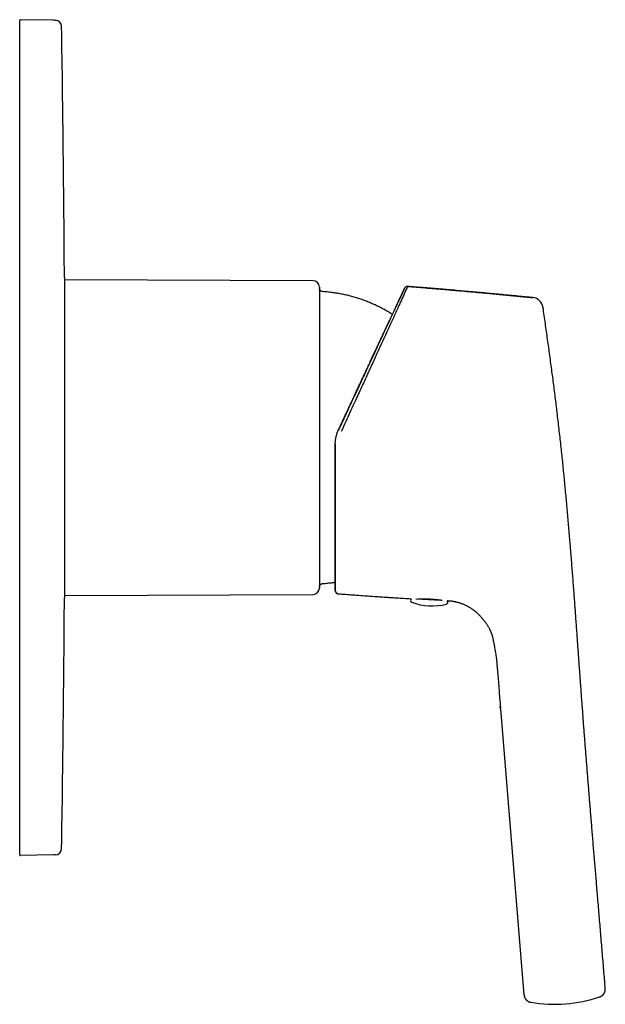
# Model space of a CAD drawing. Units: millimetres. Extents: x 8 to 491, y 12 to 431.
# Drawn here: x 398 to 489, y 278 to 431 of the extents above; entities that cross this region are included whole.
import ezdxf

# ---------------------------------------------------------------- set-up
doc = ezdxf.new("R2010")
doc.units = ezdxf.units.MM

msp = doc.modelspace()

# ---------------------------------------------------------------- linework, layer by layer
at = {"color": 7, "linetype": 'Continuous', "lineweight": 30}
for p, q in [((398.19, 424.99), (398.19, 430.89)), ((403.43, 430.9), (398.3, 430.99)), ((403.43, 430.9), (403.73, 430.9)), ((398.19, 306.99), (398.19, 424.99)), ((405.14, 390.89), (405.14, 341.09)), ((443.8, 390.4), (405.14, 390.55)), ((444.79, 389.4), (444.79, 342.59)), ((458, 389.19), (458, 389.19)), ((458.09, 389.33), (458.01, 389.22)), ((458.01, 389.21), (458.01, 389.22)), ((458.01, 389.22), (458.01, 389.22)), ((458.01, 389.21), (458.01, 389.21)), ((458.02, 389.23), (458.02, 389.23)), ((458.02, 389.23), (458.02, 389.22)), ((458.51, 389.5), (458.46, 389.5)), ((477.84, 387.78), (477.93, 387.77)), ((479.54, 386.24), (479.54, 386.24)), ((405.14, 341.44), (443.8, 341.59)), ((447.24, 342.2), (447.24, 342.2)), ((447.24, 342.19), (447.24, 342.2)), ((447.24, 342.19), (447.24, 342.19)), ((447.24, 342.19), (447.27, 342.03)), ((447.24, 342.18), (447.24, 342.18)), ((447.68, 341.7), (447.71, 341.7)), ((447.7, 341.7), (447.72, 341.7)), ((459.75, 340.93), (463.72, 340.72)), ((464.66, 340.59), (464.69, 340.59)), ((465.93, 340.43), (466.1, 340.39)), ((472.93, 323.78), (472.89, 324.17)), ((472.93, 323.78), (476.57, 279.34)), ((398.19, 301.1), (398.19, 306.99)), ((403.43, 301.09), (398.3, 301)), ((403.73, 301.09), (403.43, 301.09))]:
    msp.add_line(p, q, dxfattribs=at)
for centre, radius, start, end in [((398.29, 430.89), 0.1, 89, 180), ((403.71, 429.9), 1, 0.9156, 89), ((-3594.78, 365.99), 4000, 0.35667, 0.91562), ((443.79, 389.4), 1, 0, 89.7708), ((477.76, 385.98), 1.8, 8.3418, 84.3428), ((443.79, 342.59), 1, 270.2292, 0), ((521.16, 1338.99), 1000, 265.78742, 266.44141), ((-3594.78, 365.99), 4000, 359.08438, 359.64333), ((459.24, 340.66), 0.3, 117.9568, 249.5584), ((462.27, 348.81), 9, 249.5584, 284.4416), ((464.44, 340.38), 0.3, 284.4416, 43.8751), ((403.71, 302.09), 1, 271, 359.0844), ((398.29, 301.1), 0.1, 180, 271), ((481.36, 299.74), 21.89, 260.2447, 288.5482)]:
    msp.add_arc(centre, radius, start, end, dxfattribs=at)
for points, knots in [([(445.26, 388.69), (445.24, 388.7), (445.2, 388.7), (445.15, 388.72), (445.09, 388.74), (445.04, 388.76), (444.99, 388.8), (444.94, 388.84), (444.9, 388.88), (444.87, 388.93), (444.84, 388.97), (444.82, 389.02), (444.81, 389.08), (444.8, 389.13), (444.79, 389.17), (444.79, 389.18)], [0, 0, 0, 0, 0.080078, 0.160216, 0.240311, 0.320309, 0.400204, 0.480028, 0.559836, 0.633039, 0.706315, 0.779681, 0.853122, 0.92659, 1, 1, 1, 1]), ([(458, 389.19), (458, 389.19), (457.99, 389.18), (457.98, 389.16), (457.97, 389.13), (457.96, 389.11), (457.95, 389.08), (457.94, 389.05), (457.92, 389.02), (457.91, 388.99), (457.89, 388.95), (457.88, 388.92), (457.86, 388.89), (457.84, 388.85), (457.82, 388.81), (457.8, 388.76), (457.78, 388.71), (457.76, 388.67), (457.74, 388.62), (457.72, 388.58), (457.7, 388.54), (457.68, 388.5), (457.66, 388.46), (457.63, 388.4), (457.6, 388.32), (457.55, 388.21), (457.49, 388.1), (457.44, 387.98), (457.38, 387.86), (457.32, 387.73), (457.26, 387.6), (457.2, 387.46), (457.13, 387.32), (457.06, 387.18), (456.99, 387.03), (456.92, 386.88), (456.85, 386.72), (456.77, 386.55), (456.69, 386.38), (456.61, 386.21), (456.53, 386.03), (456.44, 385.84), (456.35, 385.64), (456.25, 385.43), (456.15, 385.22), (456.05, 385), (455.95, 384.78), (455.85, 384.58), (455.76, 384.38), (455.66, 384.18), (455.57, 383.97), (455.47, 383.75), (455.37, 383.54), (455.27, 383.32), (455.16, 383.11), (455.06, 382.88), (454.95, 382.66), (454.86, 382.46), (454.78, 382.29), (454.72, 382.16), (454.66, 382.02), (454.59, 381.88), (454.53, 381.74), (454.46, 381.6), (454.4, 381.46), (454.33, 381.31), (454.25, 381.15), (454.17, 380.98), (454.1, 380.82), (454.02, 380.66), (453.95, 380.5), (453.88, 380.35), (453.81, 380.2), (453.74, 380.06), (453.68, 379.92), (453.62, 379.79), (453.57, 379.68), (453.52, 379.58), (453.47, 379.48), (453.43, 379.39), (453.39, 379.29), (453.34, 379.19), (453.29, 379.09), (453.24, 378.98), (453.19, 378.87), (453.13, 378.75), (453.08, 378.63), (453.02, 378.51), (452.96, 378.38), (452.9, 378.25), (452.84, 378.12), (452.77, 377.98), (452.71, 377.84), (452.64, 377.69), (452.57, 377.54), (452.5, 377.38), (452.42, 377.22), (452.35, 377.06), (452.27, 376.89), (452.19, 376.72), (452.08, 376.5), (451.95, 376.22), (451.8, 375.89), (451.64, 375.56), (451.49, 375.23), (451.34, 374.9), (451.18, 374.57), (451.03, 374.25), (450.89, 373.94), (450.75, 373.63), (450.61, 373.33), (450.47, 373.03), (450.33, 372.73), (450.2, 372.46), (450.09, 372.22), (449.98, 371.99), (449.88, 371.76), (449.77, 371.52), (449.65, 371.28), (449.54, 371.03), (449.42, 370.79), (449.31, 370.54), (449.19, 370.28), (449.07, 370.02), (448.94, 369.76), (448.82, 369.48), (448.69, 369.21), (448.55, 368.92), (448.42, 368.63), (448.28, 368.34), (448.14, 368.04), (448, 367.74), (447.86, 367.44), (447.76, 367.23), (447.71, 367.13)], [0, 0, 0, 0, 0.008168, 0.016171, 0.024011, 0.031687, 0.0392, 0.046549, 0.053142, 0.059598, 0.065916, 0.072097, 0.078141, 0.084047, 0.090953, 0.097661, 0.104171, 0.110483, 0.116596, 0.12126, 0.125814, 0.130351, 0.134888, 0.139423, 0.150352, 0.161274, 0.172189, 0.183096, 0.193994, 0.204881, 0.215136, 0.22538, 0.235614, 0.245839, 0.256054, 0.266428, 0.276776, 0.2871, 0.297402, 0.307684, 0.317946, 0.328191, 0.339442, 0.350677, 0.361894, 0.373092, 0.384271, 0.393653, 0.40313, 0.412699, 0.422357, 0.432103, 0.441938, 0.451291, 0.460721, 0.470228, 0.479813, 0.489474, 0.494987, 0.500524, 0.506088, 0.511679, 0.517296, 0.522931, 0.528476, 0.533904, 0.540559, 0.547027, 0.55331, 0.559405, 0.565313, 0.571033, 0.576566, 0.581909, 0.587065, 0.592031, 0.5958, 0.599453, 0.602988, 0.606407, 0.609713, 0.613284, 0.617009, 0.620891, 0.624928, 0.62912, 0.633468, 0.63771, 0.642089, 0.646607, 0.651262, 0.656054, 0.660984, 0.666051, 0.671254, 0.676594, 0.682071, 0.687583, 0.693226, 0.699002, 0.704885, 0.715902, 0.726842, 0.737707, 0.748497, 0.759215, 0.769863, 0.780441, 0.790078, 0.799659, 0.809185, 0.818656, 0.828071, 0.837437, 0.84424, 0.851232, 0.858413, 0.865781, 0.873338, 0.881083, 0.888557, 0.896197, 0.904003, 0.911975, 0.920112, 0.928414, 0.93688, 0.94551, 0.954303, 0.963259, 0.972212, 0.98132, 0.990583, 1, 1, 1, 1]), ([(447.71, 367.13), (447.77, 367.25), (447.89, 367.5), (448.06, 367.88), (448.24, 368.26), (448.42, 368.63), (448.59, 369.01), (448.76, 369.38), (448.93, 369.75), (449.11, 370.11), (449.28, 370.48), (449.45, 370.85), (449.62, 371.22), (449.8, 371.6), (449.97, 371.96), (450.14, 372.33), (450.31, 372.7), (450.48, 373.06), (450.65, 373.42), (450.82, 373.78), (450.98, 374.14), (451.15, 374.5), (451.31, 374.85), (451.48, 375.2), (451.64, 375.54), (451.79, 375.87), (451.94, 376.19), (452.08, 376.5), (452.23, 376.81), (452.37, 377.12), (452.52, 377.44), (452.67, 377.76), (452.82, 378.09), (452.98, 378.42), (453.13, 378.74), (453.28, 379.06), (453.43, 379.38), (453.57, 379.69), (453.71, 379.98), (453.84, 380.26), (453.97, 380.54), (454.1, 380.82), (454.22, 381.09), (454.35, 381.36), (454.47, 381.62), (454.59, 381.88), (454.71, 382.14), (454.83, 382.4), (454.95, 382.65), (455.06, 382.89), (455.17, 383.13), (455.28, 383.35), (455.38, 383.58), (455.49, 383.8), (455.59, 384.02), (455.7, 384.26), (455.81, 384.5), (455.92, 384.73), (456.03, 384.97), (456.14, 385.19), (456.24, 385.41), (456.34, 385.62), (456.43, 385.82), (456.51, 386), (456.6, 386.18), (456.68, 386.36), (456.76, 386.53), (456.84, 386.7), (456.91, 386.86), (456.99, 387.02), (457.06, 387.17), (457.13, 387.31), (457.19, 387.46), (457.25, 387.59), (457.31, 387.72), (457.37, 387.83), (457.42, 387.95), (457.47, 388.06), (457.52, 388.17), (457.57, 388.27), (457.62, 388.37), (457.66, 388.47), (457.7, 388.55), (457.74, 388.64), (457.78, 388.72), (457.81, 388.79), (457.84, 388.85), (457.87, 388.91), (457.89, 388.96), (457.92, 389.01), (457.94, 389.05), (457.96, 389.09), (457.97, 389.13), (457.98, 389.15), (457.99, 389.17), (458, 389.18), (458, 389.18)], [0, 0, 0, 0, 0.011423, 0.022854, 0.034291, 0.045733, 0.05718, 0.068427, 0.079675, 0.090925, 0.102177, 0.113657, 0.125137, 0.136614, 0.148088, 0.159558, 0.17102, 0.182474, 0.193919, 0.205351, 0.216774, 0.228188, 0.239595, 0.250997, 0.262396, 0.272844, 0.283292, 0.293742, 0.304195, 0.314652, 0.325114, 0.336535, 0.347962, 0.359394, 0.370829, 0.382267, 0.393706, 0.405144, 0.415628, 0.426108, 0.436584, 0.447054, 0.457517, 0.467973, 0.478424, 0.488872, 0.49932, 0.509771, 0.520227, 0.53069, 0.540563, 0.550443, 0.56033, 0.570223, 0.580122, 0.591584, 0.603051, 0.614519, 0.625985, 0.637444, 0.648892, 0.660325, 0.670792, 0.681248, 0.691695, 0.702135, 0.71257, 0.723001, 0.73343, 0.74386, 0.754291, 0.764726, 0.775167, 0.785616, 0.795475, 0.80534, 0.815212, 0.825089, 0.83497, 0.845454, 0.855941, 0.866431, 0.876921, 0.887412, 0.897903, 0.907793, 0.917681, 0.927567, 0.937451, 0.947334, 0.957215, 0.967095, 0.976975, 0.986853, 0.996731, 1, 1, 1, 1]), ([(458.5, 389.49), (458.49, 389.48), (458.48, 389.45), (458.39, 389.26), (458.24, 388.94), (458.02, 388.47), (457.75, 387.89), (457.46, 387.24), (457.13, 386.53), (456.84, 385.88), (456.59, 385.34), (456.42, 384.95), (456.23, 384.54), (456.04, 384.12), (455.83, 383.67), (455.62, 383.21), (455.32, 382.54), (454.89, 381.62), (454.33, 380.39), (453.79, 379.21), (453.28, 378.1), (452.94, 377.36), (452.71, 376.84), (452.58, 376.57), (452.46, 376.29), (452.33, 376.02), (452.2, 375.73), (451.98, 375.25), (451.65, 374.53), (451.19, 373.53), (450.68, 372.43), (450.12, 371.21), (449.52, 369.88), (448.86, 368.44), (448.41, 367.45), (448.17, 366.93)], [0, 0, 0, 0, 0.03551, 0.083868, 0.132798, 0.182329, 0.232498, 0.274827, 0.317638, 0.360936, 0.379646, 0.398449, 0.417348, 0.436345, 0.455444, 0.474648, 0.493959, 0.537328, 0.582423, 0.629257, 0.661132, 0.693779, 0.702458, 0.711191, 0.719978, 0.728819, 0.737714, 0.746663, 0.774338, 0.804861, 0.838227, 0.874429, 0.913454, 0.955305, 1, 1, 1, 1]), ([(458.01, 389.21), (458.01, 389.21), (458.01, 389.2), (458.01, 389.2), (458, 389.2)], [0, 0, 0, 0, 0.448514, 1, 1, 1, 1]), ([(458.51, 389.5), (458.49, 389.5), (458.47, 389.5), (458.43, 389.5), (458.39, 389.5), (458.34, 389.49), (458.3, 389.48), (458.27, 389.46), (458.25, 389.45), (458.23, 389.44), (458.2, 389.43), (458.18, 389.41), (458.15, 389.39), (458.12, 389.36), (458.09, 389.33), (458.07, 389.31), (458.06, 389.29), (458.05, 389.28), (458.05, 389.28), (458.04, 389.27), (458.04, 389.26), (458.03, 389.25), (458.02, 389.24), (458.02, 389.23), (458.02, 389.22)], [0, 0, 0, 0, 0.063521, 0.124036, 0.181132, 0.259704, 0.329075, 0.377457, 0.419269, 0.456605, 0.49447, 0.533031, 0.598782, 0.66626, 0.731563, 0.776363, 0.817577, 0.827597, 0.839809, 0.855575, 0.87546, 0.908821, 0.950288, 1, 1, 1, 1]), ([(477.93, 387.77), (477.18, 387.84), (475.6, 388), (473.2, 388.23), (470.73, 388.46), (468.26, 388.68), (465.79, 388.9), (463.32, 389.11), (460.89, 389.31), (459.28, 389.44), (458.5, 389.5)], [0, 0, 0, 0, 0.116586, 0.243697, 0.37081, 0.497923, 0.625039, 0.752156, 0.879273, 1, 1, 1, 1]), ([(458.51, 389.5), (459.41, 389.43), (461.22, 389.29), (463.92, 389.06), (466.63, 388.83), (469.14, 388.6), (471.46, 388.39), (473.59, 388.19), (475.72, 387.99), (477.13, 387.85), (477.84, 387.78)], [0, 0, 0, 0, 0.140003, 0.280007, 0.420009, 0.560009, 0.670008, 0.780006, 0.890003, 1, 1, 1, 1]), ([(456.12, 385.15), (456.1, 385.16), (455.97, 385.24), (455.74, 385.39), (455.42, 385.58), (455.09, 385.77), (454.77, 385.95), (454.44, 386.12), (454.11, 386.29), (453.78, 386.46), (453.44, 386.62), (453.11, 386.77), (452.77, 386.92), (452.43, 387.06), (452.08, 387.2), (451.74, 387.32), (451.4, 387.45), (451.05, 387.57), (450.7, 387.68), (450.35, 387.79), (449.99, 387.89), (449.63, 387.99), (449.28, 388.08), (448.92, 388.17), (448.56, 388.24), (448.21, 388.32), (447.84, 388.38), (447.48, 388.45), (447.11, 388.5), (446.74, 388.55), (446.37, 388.6), (446, 388.64), (445.63, 388.67), (445.39, 388.69), (445.26, 388.69)], [0, 0, 0, 0, 0.005103, 0.039217, 0.071381, 0.103545, 0.135709, 0.167872, 0.200035, 0.232197, 0.26436, 0.296521, 0.328683, 0.360844, 0.392431, 0.424018, 0.455605, 0.487192, 0.519354, 0.551515, 0.583677, 0.615839, 0.648002, 0.67959, 0.711179, 0.742768, 0.774358, 0.806593, 0.838827, 0.871062, 0.903297, 0.935532, 0.967766, 1, 1, 1, 1]), ([(489.21, 280.32), (489.19, 280.56), (489.13, 281.27), (489.04, 282.45), (488.92, 283.86), (488.8, 285.28), (488.68, 286.71), (488.57, 288.11), (488.45, 289.5), (488.34, 290.86), (488.22, 292.24), (488.11, 293.61), (488, 294.92), (487.89, 296.16), (487.8, 297.33), (487.7, 298.5), (487.6, 299.68), (487.5, 300.86), (487.4, 302.03), (487.31, 303.18), (487.21, 304.32), (487.12, 305.46), (487.03, 306.6), (486.94, 307.72), (486.85, 308.81), (486.76, 309.87), (486.67, 310.93), (486.59, 312.01), (486.5, 313.08), (486.42, 314.17), (486.33, 315.23), (486.25, 316.26), (486.17, 317.27), (486.09, 318.29), (486.01, 319.31), (485.93, 320.34), (485.85, 321.38), (485.78, 322.42), (485.7, 323.47), (485.62, 324.52), (485.54, 325.59), (485.46, 326.66), (485.38, 327.71), (485.31, 328.76), (485.23, 329.79), (485.16, 330.82), (485.08, 331.86), (485.01, 332.92), (484.93, 333.98), (484.86, 335.05), (484.78, 336.13), (484.7, 337.22), (484.62, 338.31), (484.54, 339.41), (484.46, 340.51), (484.37, 341.64), (484.29, 342.79), (484.2, 343.97), (484.11, 345.15), (484.01, 346.34), (483.92, 347.54), (483.82, 348.74), (483.72, 349.94), (483.62, 351.15), (483.52, 352.37), (483.41, 353.6), (483.3, 354.83), (483.19, 356.04), (483.08, 357.23), (482.97, 358.4), (482.86, 359.58), (482.74, 360.76), (482.62, 361.97), (482.49, 363.2), (482.35, 364.47), (482.21, 365.74), (482.07, 367.01), (481.92, 368.29), (481.77, 369.55), (481.63, 370.78), (481.48, 372), (481.32, 373.22), (481.17, 374.45), (481.01, 375.68), (480.84, 376.91), (480.68, 378.15), (480.51, 379.39), (480.34, 380.64), (480.16, 381.89), (479.99, 383.13), (479.81, 384.38), (479.66, 385.41), (479.57, 386.03), (479.54, 386.24)], [0, 0, 0, 0, 0.006777, 0.020034, 0.033355, 0.046742, 0.060196, 0.073719, 0.086533, 0.099411, 0.112356, 0.125368, 0.13845, 0.149407, 0.160415, 0.171477, 0.182593, 0.193765, 0.204994, 0.215637, 0.226335, 0.237089, 0.247901, 0.258773, 0.26871, 0.2787, 0.288744, 0.298844, 0.309001, 0.319217, 0.329494, 0.33897, 0.3485, 0.358086, 0.367728, 0.37743, 0.387193, 0.397017, 0.406905, 0.41686, 0.426881, 0.436971, 0.447128, 0.456767, 0.466466, 0.476224, 0.486042, 0.495918, 0.505977, 0.516095, 0.526273, 0.53651, 0.546805, 0.557158, 0.567569, 0.578036, 0.589062, 0.60015, 0.611298, 0.622505, 0.633771, 0.645094, 0.656475, 0.667911, 0.679402, 0.690947, 0.702544, 0.714193, 0.725222, 0.736294, 0.747409, 0.758565, 0.769761, 0.781677, 0.793636, 0.805636, 0.81768, 0.829768, 0.841902, 0.853384, 0.864909, 0.876478, 0.888091, 0.899749, 0.911455, 0.923208, 0.935011, 0.946864, 0.95877, 0.970514, 0.982312, 0.994164, 1, 1, 1, 1]), ([(447.24, 365.01), (447.24, 365.1), (447.25, 365.28), (447.27, 365.54), (447.31, 365.81), (447.36, 366.08), (447.42, 366.34), (447.5, 366.61), (447.6, 366.87), (447.67, 367.04), (447.71, 367.13)], [0, 0, 0, 0, 0.121285, 0.243608, 0.366982, 0.491418, 0.616927, 0.74352, 0.871207, 1, 1, 1, 1]), ([(447.25, 365.01), (447.25, 364.91), (447.25, 364.72), (447.25, 364.44), (447.25, 364.16), (447.24, 363.89), (447.24, 363.63), (447.24, 363.37), (447.24, 363.13), (447.24, 362.9), (447.24, 362.67), (447.24, 362.45), (447.24, 362.22), (447.24, 361.99), (447.24, 361.76), (447.24, 361.54), (447.24, 361.32), (447.24, 361.11), (447.24, 360.91), (447.24, 360.71), (447.24, 360.52), (447.24, 360.33), (447.24, 360.15), (447.24, 359.98), (447.24, 359.81), (447.24, 359.65), (447.24, 359.5), (447.24, 359.35), (447.24, 359.21), (447.24, 359.07), (447.24, 358.94), (447.24, 358.81), (447.24, 358.69), (447.24, 358.57), (447.24, 358.47), (447.24, 358.39), (447.24, 358.31), (447.24, 358.24), (447.24, 358.17), (447.24, 358.11), (447.24, 358.05), (447.24, 357.97), (447.24, 357.88), (447.24, 357.77), (447.24, 357.64), (447.24, 357.51), (447.24, 357.37), (447.24, 357.23), (447.24, 357.08), (447.24, 356.92), (447.24, 356.76), (447.24, 356.59), (447.24, 356.41), (447.24, 356.24), (447.24, 356.05), (447.24, 355.86), (447.24, 355.67), (447.24, 355.48), (447.24, 355.24), (447.24, 354.98), (447.24, 354.69), (447.24, 354.4), (447.24, 354.12), (447.24, 353.84), (447.24, 353.57), (447.24, 353.3), (447.24, 353.04), (447.24, 352.77), (447.24, 352.49), (447.24, 352.19), (447.24, 351.9), (447.24, 351.62), (447.24, 351.34), (447.24, 351.05), (447.24, 350.75), (447.24, 350.43), (447.24, 350.12), (447.24, 349.82), (447.24, 349.52), (447.24, 349.24), (447.24, 348.96), (447.24, 348.69), (447.24, 348.43), (447.24, 348.18), (447.24, 347.95), (447.24, 347.72), (447.24, 347.49), (447.24, 347.27), (447.24, 347.06), (447.24, 346.84), (447.24, 346.61), (447.24, 346.39), (447.24, 346.17), (447.24, 345.96), (447.24, 345.75), (447.24, 345.54), (447.24, 345.35), (447.24, 345.15), (447.24, 344.96), (447.24, 344.78), (447.24, 344.6), (447.24, 344.43), (447.24, 344.26), (447.24, 344.11), (447.24, 343.96), (447.24, 343.82), (447.24, 343.69), (447.24, 343.57), (447.24, 343.46), (447.24, 343.37), (447.24, 343.27), (447.24, 343.18), (447.24, 343.09), (447.24, 343), (447.24, 342.91), (447.24, 342.83), (447.24, 342.76), (447.24, 342.69), (447.24, 342.62), (447.24, 342.55), (447.24, 342.51), (447.24, 342.47), (447.24, 342.45), (447.24, 342.43), (447.24, 342.41), (447.24, 342.39), (447.24, 342.37), (447.24, 342.35), (447.24, 342.32), (447.24, 342.3), (447.24, 342.28), (447.24, 342.26), (447.24, 342.24), (447.24, 342.23), (447.24, 342.22), (447.24, 342.21)], [0, 0, 0, 0, 0.008164, 0.016168, 0.024012, 0.031696, 0.039221, 0.046586, 0.053384, 0.060042, 0.066558, 0.072932, 0.079166, 0.085957, 0.092572, 0.099012, 0.105277, 0.111366, 0.11728, 0.123019, 0.128582, 0.133971, 0.139184, 0.144221, 0.149083, 0.15377, 0.15828, 0.162615, 0.166774, 0.170943, 0.174919, 0.178701, 0.182291, 0.185687, 0.18889, 0.191248, 0.193488, 0.195612, 0.197619, 0.199509, 0.201283, 0.202997, 0.206264, 0.209698, 0.213297, 0.217338, 0.221569, 0.225991, 0.230603, 0.235405, 0.240398, 0.24558, 0.250951, 0.256512, 0.262263, 0.268094, 0.274108, 0.280303, 0.28668, 0.296136, 0.305531, 0.314845, 0.324079, 0.333232, 0.342147, 0.350989, 0.359761, 0.368468, 0.378749, 0.388944, 0.399056, 0.409083, 0.419022, 0.428904, 0.440715, 0.452467, 0.464156, 0.475778, 0.48733, 0.498601, 0.509797, 0.520912, 0.531947, 0.542092, 0.552175, 0.562227, 0.572278, 0.58233, 0.592389, 0.602455, 0.613537, 0.624631, 0.635737, 0.646858, 0.657994, 0.669142, 0.680296, 0.691489, 0.702775, 0.71415, 0.725404, 0.73674, 0.74816, 0.759666, 0.770179, 0.780767, 0.791431, 0.802171, 0.810665, 0.819206, 0.827717, 0.836143, 0.846061, 0.855859, 0.865536, 0.875093, 0.88453, 0.893848, 0.904143, 0.91429, 0.924287, 0.928182, 0.932178, 0.936314, 0.940589, 0.945004, 0.949557, 0.955206, 0.961056, 0.967107, 0.973359, 0.979813, 0.986348, 0.993077, 1, 1, 1, 1]), ([(447.24, 342.22), (447.24, 342.22), (447.24, 342.23), (447.24, 342.25), (447.24, 342.28), (447.24, 342.32), (447.24, 342.36), (447.24, 342.41), (447.24, 342.46), (447.24, 342.53), (447.24, 342.6), (447.24, 342.67), (447.24, 342.76), (447.24, 342.85), (447.24, 342.94), (447.24, 343.05), (447.24, 343.16), (447.24, 343.27), (447.24, 343.39), (447.24, 343.52), (447.24, 343.66), (447.24, 343.8), (447.24, 343.94), (447.24, 344.09), (447.24, 344.23), (447.24, 344.38), (447.24, 344.54), (447.24, 344.7), (447.24, 344.87), (447.24, 345.06), (447.24, 345.25), (447.24, 345.45), (447.24, 345.66), (447.24, 345.87), (447.24, 346.09), (447.24, 346.3), (447.24, 346.52), (447.24, 346.73), (447.24, 346.95), (447.24, 347.17), (447.24, 347.4), (447.24, 347.63), (447.24, 347.86), (447.24, 348.1), (447.24, 348.35), (447.24, 348.6), (447.24, 348.85), (447.24, 349.1), (447.24, 349.35), (447.24, 349.6), (447.24, 349.86), (447.24, 350.12), (447.24, 350.39), (447.24, 350.69), (447.24, 351), (447.24, 351.31), (447.24, 351.63), (447.24, 351.95), (447.24, 352.28), (447.24, 352.6), (447.24, 352.92), (447.24, 353.22), (447.24, 353.54), (447.24, 353.85), (447.24, 354.17), (447.24, 354.49), (447.24, 354.81), (447.24, 355.14), (447.24, 355.47), (447.24, 355.8), (447.24, 356.13), (447.24, 356.47), (447.24, 356.79), (447.24, 357.11), (447.24, 357.44), (447.24, 357.76), (447.24, 358.1), (447.24, 358.44), (447.24, 358.79), (447.24, 359.15), (447.24, 359.5), (447.24, 359.86), (447.24, 360.21), (447.24, 360.56), (447.24, 360.9), (447.24, 361.24), (447.24, 361.58), (447.24, 361.93), (447.24, 362.3), (447.24, 362.69), (447.24, 363.07), (447.24, 363.46), (447.24, 363.85), (447.24, 364.24), (447.24, 364.62), (447.24, 364.88), (447.24, 365.01)], [0, 0, 0, 0, 0.000797, 0.012259, 0.023714, 0.034959, 0.046198, 0.057429, 0.068653, 0.080098, 0.091533, 0.10296, 0.114378, 0.125788, 0.137191, 0.148589, 0.159982, 0.171372, 0.182758, 0.194143, 0.205527, 0.216912, 0.228297, 0.238737, 0.249181, 0.259631, 0.270089, 0.280557, 0.291037, 0.30248, 0.31393, 0.325381, 0.336826, 0.348262, 0.359682, 0.371087, 0.381528, 0.391958, 0.402378, 0.412789, 0.423193, 0.433591, 0.44399, 0.454393, 0.464804, 0.475227, 0.485668, 0.496127, 0.506002, 0.515887, 0.52578, 0.535678, 0.545579, 0.557034, 0.568485, 0.579927, 0.591357, 0.60277, 0.614163, 0.625536, 0.635947, 0.64635, 0.656749, 0.66715, 0.677556, 0.687971, 0.698394, 0.708824, 0.719261, 0.729703, 0.740151, 0.750603, 0.760461, 0.770322, 0.780186, 0.790052, 0.799919, 0.810385, 0.820852, 0.831319, 0.841785, 0.85225, 0.862713, 0.872576, 0.882437, 0.892296, 0.902153, 0.912009, 0.923008, 0.934005, 0.945003, 0.956, 0.966998, 0.977997, 0.988998, 1, 1, 1, 1]), ([(444.79, 342.8), (444.79, 342.82), (444.8, 342.86), (444.81, 342.92), (444.83, 342.98), (444.85, 343.03), (444.88, 343.08), (444.92, 343.13), (444.96, 343.17), (445.01, 343.21), (445.05, 343.23), (445.1, 343.26), (445.16, 343.28), (445.21, 343.29), (445.24, 343.29), (445.26, 343.29)], [0, 0, 0, 0, 0.08008, 0.160219, 0.240314, 0.320311, 0.400205, 0.480028, 0.559837, 0.63304, 0.706317, 0.779684, 0.853125, 0.926593, 1, 1, 1, 1]), ([(445.26, 343.29), (445.39, 343.3), (445.66, 343.32), (446.05, 343.36), (446.44, 343.4), (446.83, 343.45), (447.1, 343.48), (447.24, 343.5), (447.24, 343.51)], [0, 0, 0, 0, 0.197525, 0.395053, 0.592584, 0.790116, 0.987647, 1, 1, 1, 1]), ([(447.24, 342.2), (447.24, 342.2), (447.24, 342.21), (447.24, 342.21), (447.24, 342.21)], [0, 0, 0, 0, 0.979997, 1, 1, 1, 1]), ([(447.24, 342.18), (447.24, 342.18), (447.24, 342.17), (447.25, 342.16), (447.25, 342.14), (447.25, 342.13), (447.25, 342.12), (447.25, 342.11), (447.25, 342.11), (447.25, 342.1), (447.25, 342.1), (447.26, 342.08), (447.26, 342.06), (447.27, 342.03), (447.29, 341.99), (447.31, 341.96), (447.33, 341.92), (447.35, 341.89), (447.37, 341.87), (447.39, 341.84), (447.41, 341.82), (447.44, 341.8), (447.47, 341.78), (447.5, 341.76), (447.54, 341.74), (447.57, 341.73), (447.62, 341.71), (447.66, 341.7), (447.69, 341.7), (447.71, 341.7)], [0, 0, 0, 0, 0.054517, 0.101663, 0.141462, 0.173972, 0.199316, 0.217778, 0.224661, 0.230233, 0.234915, 0.239441, 0.277533, 0.319049, 0.364088, 0.411597, 0.458661, 0.504937, 0.541288, 0.576975, 0.612109, 0.651326, 0.696675, 0.738943, 0.784996, 0.834497, 0.887137, 0.942504, 1, 1, 1, 1]), ([(447.71, 341.7), (448.46, 341.64), (450.03, 341.53), (452.43, 341.36), (454.89, 341.19), (457.12, 341.05), (458.53, 340.96), (459.11, 340.92)], [0, 0, 0, 0, 0.198085, 0.414101, 0.630118, 0.846136, 1, 1, 1, 1]), ([(460.1, 340.92), (460.1, 340.92), (460.11, 340.92), (460.13, 340.92), (460.16, 340.92), (460.18, 340.92), (460.2, 340.92), (460.22, 340.92), (460.23, 340.92), (460.24, 340.92), (460.24, 340.92), (460.24, 340.92), (460.24, 340.92), (460.24, 340.92), (460.24, 340.92), (460.24, 340.92), (460.25, 340.92), (460.25, 340.92), (460.26, 340.92), (460.27, 340.92), (460.29, 340.92), (460.33, 340.92), (460.38, 340.92), (460.44, 340.92), (460.51, 340.92), (460.6, 340.92), (460.7, 340.92), (460.8, 340.92), (460.89, 340.92), (460.98, 340.92), (461.05, 340.92), (461.11, 340.92), (461.16, 340.92), (461.2, 340.91), (461.24, 340.91), (461.28, 340.91), (461.33, 340.91), (461.4, 340.91), (461.49, 340.91), (461.61, 340.9), (461.72, 340.9), (461.83, 340.89), (461.94, 340.89), (462.04, 340.88), (462.12, 340.87), (462.19, 340.87), (462.27, 340.86), (462.34, 340.86), (462.42, 340.85), (462.5, 340.85), (462.59, 340.84), (462.69, 340.83), (462.8, 340.82), (462.91, 340.81), (462.99, 340.8), (463.04, 340.8), (463.05, 340.8), (463.07, 340.8), (463.09, 340.8), (463.1, 340.79), (463.12, 340.79), (463.14, 340.79), (463.17, 340.79), (463.22, 340.78), (463.27, 340.78), (463.32, 340.77), (463.36, 340.77), (463.4, 340.76), (463.44, 340.76), (463.48, 340.75), (463.54, 340.75), (463.59, 340.74), (463.65, 340.73), (463.7, 340.72), (463.75, 340.72), (463.79, 340.71), (463.82, 340.71), (463.84, 340.71), (463.86, 340.7), (463.86, 340.7), (463.87, 340.7), (463.87, 340.7)], [0, 0, 0, 0, 0.001472, 0.011493, 0.020336, 0.028003, 0.034492, 0.040947, 0.045563, 0.048339, 0.049038, 0.049214, 0.04926, 0.049271, 0.049276, 0.050084, 0.050718, 0.05185, 0.053868, 0.057463, 0.063856, 0.07518, 0.095117, 0.112609, 0.129809, 0.159796, 0.188854, 0.214014, 0.238433, 0.262113, 0.285053, 0.295714, 0.306366, 0.317008, 0.327642, 0.338266, 0.34888, 0.359486, 0.388601, 0.417648, 0.443525, 0.469349, 0.49512, 0.520838, 0.537685, 0.554882, 0.572429, 0.590325, 0.608572, 0.627168, 0.646115, 0.672738, 0.700023, 0.727972, 0.756583, 0.760449, 0.764435, 0.76854, 0.772765, 0.77711, 0.781574, 0.786158, 0.790862, 0.806424, 0.823168, 0.833697, 0.844644, 0.85601, 0.867795, 0.880774, 0.894234, 0.913409, 0.930859, 0.946583, 0.960581, 0.972854, 0.983401, 0.992223, 0.995609, 0.998982, 1, 1, 1, 1]), ([(464.66, 340.59), (464.71, 340.59), (464.76, 340.59), (464.81, 340.58), (464.81, 340.58)], [0, 0, 0, 0, 0.980032, 1, 1, 1, 1]), ([(465.98, 340.42), (465.97, 340.42), (465.89, 340.44), (465.75, 340.47), (465.56, 340.5), (465.37, 340.53), (465.18, 340.55), (465, 340.57), (464.83, 340.58), (464.73, 340.59), (464.69, 340.59)], [0, 0, 0, 0, 0.022906, 0.175811, 0.32716, 0.476949, 0.622566, 0.766706, 0.909332, 1, 1, 1, 1]), ([(471.53, 335.52), (471.51, 335.56), (471.49, 335.64), (471.43, 335.78), (471.38, 335.93), (471.31, 336.07), (471.25, 336.21), (471.17, 336.36), (471.08, 336.51), (470.99, 336.66), (470.89, 336.81), (470.78, 336.98), (470.65, 337.16), (470.5, 337.36), (470.35, 337.56), (470.2, 337.75), (470.04, 337.93), (469.89, 338.11), (469.73, 338.28), (469.56, 338.45), (469.4, 338.61), (469.23, 338.77), (469.05, 338.91), (468.88, 339.05), (468.7, 339.19), (468.52, 339.32), (468.33, 339.44), (468.13, 339.56), (467.93, 339.68), (467.73, 339.79), (467.52, 339.89), (467.32, 339.98), (467.12, 340.06), (466.93, 340.14), (466.73, 340.21), (466.53, 340.27), (466.34, 340.33), (466.19, 340.37), (466.12, 340.39), (466.1, 340.39)], [0, 0, 0, 0, 0.01516, 0.036264, 0.057217, 0.078015, 0.098659, 0.119158, 0.14315, 0.166965, 0.190596, 0.214033, 0.24718, 0.27996, 0.312408, 0.344541, 0.376366, 0.407882, 0.43909, 0.470001, 0.500631, 0.530998, 0.560582, 0.589942, 0.61909, 0.648037, 0.679079, 0.709894, 0.740478, 0.770821, 0.800913, 0.830748, 0.858634, 0.88628, 0.913687, 0.940859, 0.967796, 0.994495, 1, 1, 1, 1]), ([(471.51, 335.57), (471.52, 335.54), (471.55, 335.45), (471.59, 335.31), (471.64, 335.13), (471.69, 334.95), (471.73, 334.76), (471.77, 334.58), (471.82, 334.36), (471.87, 334.1), (471.93, 333.8), (471.99, 333.47), (472.05, 333.1), (472.12, 332.7), (472.19, 332.29), (472.24, 331.93), (472.28, 331.61), (472.31, 331.34), (472.33, 331.06), (472.36, 330.79), (472.38, 330.52), (472.42, 330.12), (472.47, 329.6), (472.53, 328.88), (472.59, 328.08), (472.66, 327.2), (472.73, 326.31), (472.79, 325.42), (472.86, 324.65), (472.9, 324.16), (472.91, 323.98)], [0, 0, 0, 0, 0.00783, 0.023544, 0.039374, 0.055313, 0.071355, 0.08749, 0.103714, 0.129373, 0.155208, 0.181191, 0.216179, 0.251327, 0.286567, 0.321836, 0.345335, 0.368805, 0.392258, 0.4157, 0.439133, 0.46256, 0.517781, 0.573064, 0.648089, 0.723545, 0.799465, 0.875788, 0.952456, 1, 1, 1, 1]), ([(488.33, 278.98), (488.35, 278.99), (488.41, 279.01), (488.48, 279.05), (488.56, 279.09), (488.63, 279.13), (488.69, 279.17), (488.74, 279.21), (488.78, 279.25), (488.82, 279.28), (488.85, 279.31), (488.88, 279.35), (488.91, 279.37), (488.93, 279.4), (488.95, 279.43), (488.98, 279.47), (489.01, 279.52), (489.04, 279.57), (489.07, 279.63), (489.11, 279.69), (489.13, 279.76), (489.15, 279.82), (489.17, 279.89), (489.19, 279.95), (489.2, 280.02), (489.21, 280.1), (489.21, 280.17), (489.21, 280.25), (489.21, 280.3), (489.21, 280.32)], [0, 0, 0, 0, 0.047999, 0.099047, 0.147649, 0.193555, 0.236554, 0.276468, 0.308117, 0.337321, 0.364023, 0.388179, 0.409756, 0.429151, 0.450269, 0.478288, 0.509941, 0.545199, 0.584015, 0.626311, 0.671979, 0.708359, 0.746477, 0.786241, 0.827545, 0.870269, 0.914277, 0.959422, 1, 1, 1, 1]), ([(489.21, 280.32), (489.21, 280.32), (489.21, 280.32), (489.21, 280.32), (489.21, 280.32)], [0, 0, 0, 0, 0.522583, 1, 1, 1, 1]), ([(476.57, 279.34), (476.58, 279.31), (476.58, 279.25), (476.6, 279.17), (476.62, 279.09), (476.64, 279.01), (476.67, 278.95), (476.7, 278.89), (476.72, 278.83), (476.75, 278.79), (476.77, 278.75), (476.79, 278.72), (476.81, 278.69), (476.83, 278.66), (476.86, 278.63), (476.89, 278.59), (476.92, 278.55), (476.97, 278.51), (477.02, 278.46), (477.07, 278.42), (477.13, 278.37), (477.19, 278.34), (477.24, 278.3), (477.3, 278.27), (477.37, 278.24), (477.44, 278.22), (477.51, 278.19), (477.58, 278.17), (477.64, 278.16), (477.66, 278.16)], [0, 0, 0, 0, 0.048641, 0.099397, 0.147711, 0.193336, 0.236066, 0.275725, 0.307169, 0.336183, 0.362711, 0.386709, 0.408146, 0.427411, 0.448381, 0.476205, 0.507638, 0.542653, 0.581201, 0.623207, 0.668564, 0.704698, 0.742561, 0.782062, 0.823098, 0.865548, 0.909281, 0.954151, 1, 1, 1, 1])]:
    msp.add_open_spline(points, degree=3, knots=knots, dxfattribs=at)

doc.saveas('drawing.dxf')
